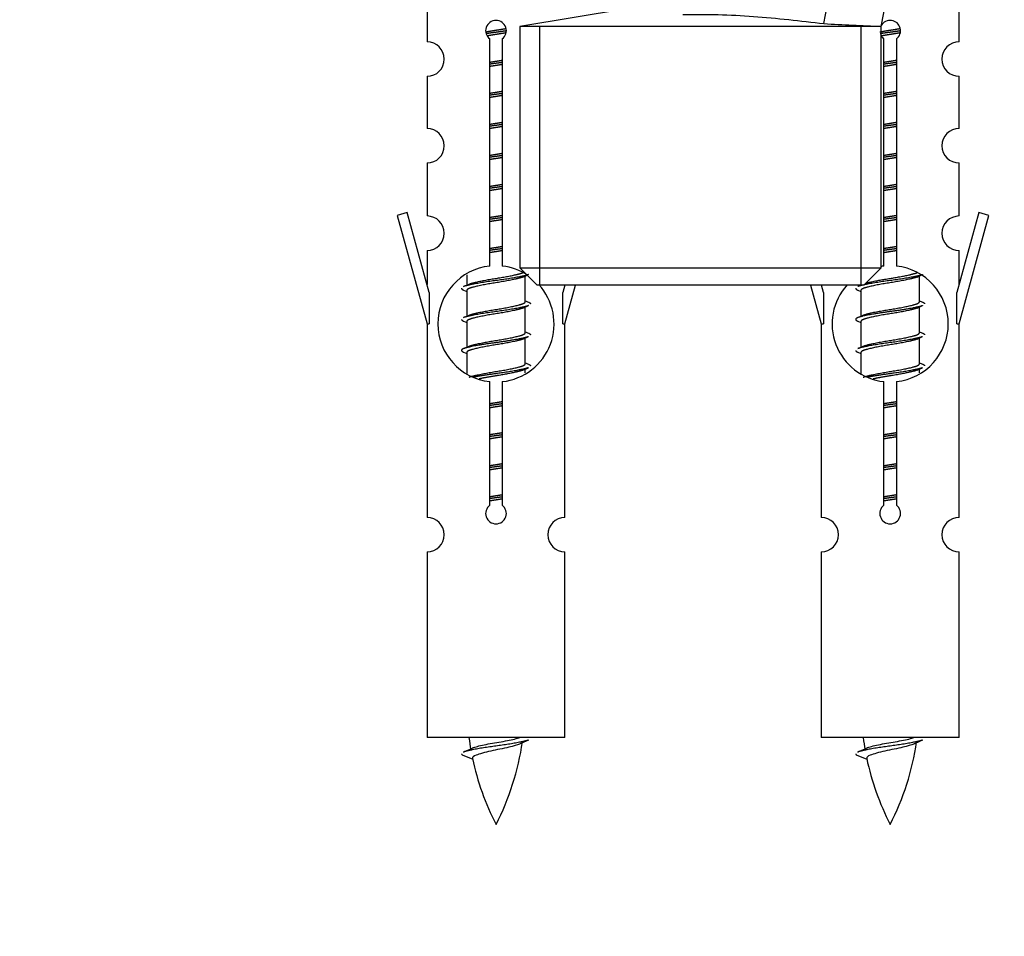
# Model space of a CAD drawing. Units: millimetres. Extents: x 0 to 1528, y 0 to 2521.
# Drawn here: x 539 to 596, y 2172 to 2225 of the extents above; entities that cross this region are included whole.
import ezdxf
from ezdxf import colors
from ezdxf.entities.mleader import LeaderData, LeaderLine
from ezdxf.math import Vec2, Vec3

# ---------------------------------------------------------------- set-up
doc = ezdxf.new("R2010")
doc.units = ezdxf.units.MM
doc.layers.add('DV2_Défaut', color=7, linetype='Continuous')
doc.layers.add('Défaut', color=7, linetype='Continuous')

# ---------------------------------------------------------------- blocks, each defined once
blk = doc.blocks.new('_DOT')
at = {"color": 0}
blk.add_line((0, 0), (-1, 0), dxfattribs=at)
at = {"color": 0, "const_width": 0.333}
blk.add_lwpolyline([(-0.1665, 0, 1), (0.1665, 0, 1)], format="xyb", close=True, dxfattribs=at)
blk = doc.blocks.new('SE1')
at = {"layer": 'DV2_Défaut', "color": 7, "linetype": 'Continuous'}
for p, q in [((585.792, 2224.577), (587.443, 2233.164)), ((589.115, 2224.414), (590.641, 2232.35)), ((562.775, 2225.802), (562.775, 2223.522)), ((593.638, 2223.522), (593.638, 2225.802)), ((574.338, 2225.441), (568.16, 2224.414)), ((589.115, 2224.414), (568.16, 2224.414)), ((568.16, 2224.414), (568.16, 2210.414)), ((569.322, 2209.414), (569.322, 2224.414)), ((587.953, 2209.414), (587.953, 2224.414)), ((589.115, 2210.414), (589.115, 2224.414)), ((566.409, 2210.514), (566.409, 2223.688)), ((567.14, 2223.688), (567.14, 2210.514)), ((589.272, 2210.514), (589.272, 2223.688)), ((590.003, 2223.688), (590.003, 2210.514)), ((562.775, 2221.523), (562.775, 2218.494)), ((593.638, 2218.494), (593.638, 2221.523)), ((562.775, 2216.495), (562.775, 2213.42)), ((593.638, 2213.42), (593.638, 2216.495)), ((561.624, 2213.621), (561.049, 2213.454)), ((562.902, 2208.99), (561.624, 2213.621)), ((594.789, 2213.621), (593.511, 2208.99)), ((595.364, 2213.454), (594.789, 2213.621)), ((561.049, 2213.454), (562.775, 2207.164)), ((593.638, 2207.164), (595.364, 2213.454)), ((562.775, 2211.421), (562.775, 2209.45)), ((593.638, 2209.45), (593.638, 2211.421)), ((568.16, 2210.414), (589.115, 2210.414)), ((568.16, 2210.414), (569.16, 2209.414)), ((588.115, 2209.414), (589.115, 2210.414)), ((565.075, 2210.014), (565.075, 2209.407)), ((568.333, 2209.877), (568.584, 2209.99)), ((568.475, 2208.451), (568.475, 2209.941)), ((591.196, 2209.877), (591.516, 2210.021)), ((591.338, 2208.451), (591.338, 2209.941)), ((564.897, 2209.121), (565.075, 2209.041)), ((565.075, 2209.098), (565.075, 2207.607)), ((588.115, 2209.414), (569.16, 2209.414)), ((570.765, 2209.414), (570.648, 2208.99)), ((570.775, 2207.164), (571.392, 2209.414)), ((585.02, 2209.414), (585.638, 2207.164)), ((585.765, 2208.99), (585.648, 2209.414)), ((587.76, 2209.121), (587.938, 2209.041)), ((587.938, 2209.414), (587.938, 2209.407)), ((587.938, 2209.098), (587.938, 2207.607)), ((562.902, 2208.99), (562.902, 2207.164)), ((570.648, 2207.164), (570.648, 2208.99)), ((585.765, 2208.99), (585.765, 2207.164)), ((593.511, 2207.164), (593.511, 2208.99)), ((568.333, 2208.077), (568.652, 2208.221)), ((568.475, 2206.651), (568.475, 2208.141)), ((591.196, 2208.077), (591.516, 2208.221)), ((591.338, 2206.651), (591.338, 2208.141)), ((564.897, 2207.321), (565.075, 2207.241)), ((565.075, 2207.298), (565.075, 2205.807)), ((587.76, 2207.321), (587.938, 2207.241)), ((587.938, 2207.298), (587.938, 2205.807)), ((562.775, 2207.164), (562.902, 2207.164)), ((562.775, 2207.164), (562.775, 2195.935)), ((570.648, 2207.164), (570.775, 2207.164)), ((570.775, 2195.935), (570.775, 2207.164)), ((585.638, 2207.164), (585.765, 2207.164)), ((585.638, 2207.164), (585.638, 2195.935)), ((593.511, 2207.164), (593.638, 2207.164)), ((593.638, 2195.935), (593.638, 2207.164)), ((568.333, 2206.277), (568.652, 2206.421)), ((568.475, 2204.851), (568.475, 2206.341)), ((591.196, 2206.277), (591.516, 2206.421)), ((591.338, 2204.851), (591.338, 2206.341)), ((564.897, 2205.521), (565.075, 2205.441)), ((565.075, 2205.498), (565.075, 2204.292)), ((587.76, 2205.521), (587.938, 2205.441)), ((587.938, 2205.498), (587.938, 2204.292)), ((568.333, 2204.477), (568.652, 2204.621)), ((568.475, 2204.314), (568.475, 2204.541)), ((591.196, 2204.477), (591.516, 2204.621)), ((591.338, 2204.314), (591.338, 2204.541)), ((566.409, 2196.64), (566.409, 2203.815)), ((567.14, 2203.815), (567.14, 2196.64)), ((589.272, 2196.64), (589.272, 2203.815)), ((590.003, 2203.815), (590.003, 2196.64)), ((562.775, 2193.936), (562.775, 2183.164)), ((570.775, 2183.164), (570.775, 2193.936)), ((585.638, 2193.936), (585.638, 2183.164)), ((593.638, 2183.164), (593.638, 2193.936)), ((570.775, 2183.164), (562.775, 2183.164)), ((593.638, 2183.164), (585.638, 2183.164)), ((564.805, 2182.174), (565.423, 2181.91)), ((587.669, 2182.174), (588.286, 2181.91))]:
    blk.add_line(p, q, dxfattribs=at)
for centre, radius, start, end in [((566.775, 2224.164), 0.6, 307.5089, 232.4911), ((616.043, 2809.272), 585.477, 267.038272, 267.363854), ((589.638, 2224.164), 0.6, 307.5089, 149.9419), ((589.638, 2224.164), 0.6, 210.647, 232.4911), ((562.775, 2222.522), 1, 270.0001, 90.0001), ((593.638, 2222.522), 1, 89.9999, 269.9999), ((562.775, 2217.494), 1, 270.0001, 90.0001), ((593.638, 2217.494), 1, 89.9999, 269.9999), ((562.775, 2212.42), 1, 270.0001, 90.0001), ((593.638, 2212.42), 1, 89.9999, 269.9999), ((566.775, 2207.164), 3.369, 96.2248, 263.7752), ((566.775, 2207.164), 3.369, 56.6475, 83.7752), ((589.638, 2207.164), 3.369, 96.2248, 99.5569), ((589.638, 2207.164), 3.369, 276.2248, 83.7752), ((547.185, 2249.177), 43.609, 293.9637, 294.4188), ((566.775, 2207.164), 3.369, 276.2248, 42.695), ((589.638, 2207.164), 3.369, 137.9127, 263.7752), ((586.257, 2248.125), 43.426, 245.8276, 246.0846), ((609.12, 2248.125), 43.426, 245.8276, 246.0846), ((547.185, 2247.377), 43.609, 293.9637, 294.4188), ((570.048, 2247.377), 43.609, 293.9637, 294.4188), ((586.257, 2246.325), 43.426, 245.8276, 246.0846), ((609.12, 2246.325), 43.426, 245.8276, 246.0846), ((547.185, 2245.577), 43.609, 293.9637, 294.4188), ((570.048, 2245.577), 43.609, 293.9637, 294.4188), ((586.257, 2244.525), 43.426, 245.8276, 246.0846), ((609.12, 2244.525), 43.426, 245.8276, 246.0846), ((566.775, 2196.164), 0.6, 127.5089, 52.4911), ((589.638, 2196.164), 0.6, 127.5089, 52.4911), ((562.775, 2194.935), 1, 270.0001, 90.0001), ((570.775, 2194.935), 1, 89.9999, 269.9999), ((585.638, 2194.935), 1, 270.0001, 90.0001), ((593.638, 2194.935), 1, 89.9999, 269.9999), ((580.53, 2185.171), 15.455, 187.4607, 190.1509), ((553.02, 2185.171), 15.455, 332.8736, 351.6385), ((580.527, 2156.124), 29.401, 113.8205, 114.941), ((603.393, 2185.171), 15.455, 187.4607, 190.1509), ((575.883, 2185.171), 15.455, 332.8736, 351.6385), ((603.39, 2156.124), 29.401, 113.8205, 114.941), ((548.95, 2218.276), 39.327, 293.9221, 294.8395), ((571.813, 2218.276), 39.327, 293.9221, 294.8395), ((580.53, 2185.171), 15.455, 192.0234, 207.1264), ((603.393, 2185.171), 15.455, 192.0234, 207.1264)]:
    blk.add_arc(centre, radius, start, end, dxfattribs=at)
for points, knots in [([(577.602, 2225.102), (578.287, 2225.121), (578.972, 2225.121), (580.34, 2225.085), (581.023, 2225.048), (583.07, 2224.898), (584.433, 2224.747), (585.792, 2224.577)], [0, 0, 0, 0, 0.25, 0.25, 0.5, 0.5, 1, 1, 1, 1]), ([(568.144, 2182.791), (568.005, 2182.731), (567.785, 2182.673), (567.199, 2182.529), (566.818, 2182.459), (566.123, 2182.306), (565.813, 2182.218), (565.473, 2182.084), (565.4, 2182.019), (565.414, 2181.953)], [0, 0, 0, 0, 0.232551, 0.232551, 0.508358, 0.508358, 0.784166, 0.784166, 1, 1, 1, 1]), ([(565.439, 2182.572), (565.452, 2182.578), (565.466, 2182.584), (565.639, 2182.645), (565.898, 2182.709), (566.515, 2182.833), (566.869, 2182.885), (567.522, 2183.005), (567.819, 2183.07), (568.074, 2183.139), (568.117, 2183.152), (568.155, 2183.164)], [0, 0, 0, 0, 0.029349, 0.029349, 0.330025, 0.330025, 0.6307, 0.6307, 0.931376, 0.931376, 1, 1, 1, 1]), ([(591.007, 2182.791), (590.868, 2182.731), (590.648, 2182.673), (590.062, 2182.529), (589.681, 2182.459), (588.986, 2182.306), (588.677, 2182.218), (588.337, 2182.084), (588.264, 2182.019), (588.277, 2181.953)], [0, 0, 0, 0, 0.232551, 0.232551, 0.508358, 0.508358, 0.784166, 0.784166, 1, 1, 1, 1]), ([(588.302, 2182.572), (588.315, 2182.578), (588.329, 2182.584), (588.502, 2182.645), (588.761, 2182.709), (589.378, 2182.833), (589.732, 2182.885), (590.385, 2183.005), (590.682, 2183.07), (590.937, 2183.139), (590.98, 2183.152), (591.018, 2183.164)], [0, 0, 0, 0, 0.029349, 0.029349, 0.330025, 0.330025, 0.6307, 0.6307, 0.931376, 0.931376, 1, 1, 1, 1])]:
    blk.add_open_spline(points, degree=3, knots=knots, dxfattribs=at)
for points, weights, knots in [([(566.183, 2224.101), (566.469, 2224.154), (566.775, 2224.201), (567.074, 2224.246), (567.355, 2224.298)], [0.939613556073, 0.954040621114, 1, 0.954945646648, 0.940193974749], [0, 0, 0, 0.504972, 0.504972, 1, 1, 1]), ([(567.38, 2224.16), (567.085, 2224.114), (566.775, 2224.074), (566.479, 2224.036), (566.196, 2223.993)], [0.943994856981, 0.960135845087, 1, 0.961928908056, 0.945494873924], [0, 0, 0, 0.511504, 0.511504, 1, 1, 1]), ([(567.359, 2224.046), (567.076, 2223.994), (566.775, 2223.948), (566.509, 2223.907), (566.255, 2223.861)], [0.939984768291, 0.954623807608, 1, 0.959750653178, 0.943685143671], [0, 0, 0, 0.529938, 0.529938, 1, 1, 1]), ([(589.046, 2224.101), (589.332, 2224.154), (589.638, 2224.201), (589.937, 2224.246), (590.218, 2224.298)], [0.939613556073, 0.954040621114, 1, 0.954945646648, 0.940193974749], [0, 0, 0, 0.5049719, 0.5049719, 1, 1, 1]), ([(590.243, 2224.16), (589.948, 2224.114), (589.638, 2224.074), (589.342, 2224.036), (589.06, 2223.993)], [0.943994856981, 0.960135845087, 1, 0.961928908056, 0.945494873924], [0, 0, 0, 0.511504, 0.511504, 1, 1, 1]), ([(590.222, 2224.046), (589.939, 2223.994), (589.638, 2223.948), (589.372, 2223.907), (589.118, 2223.861)], [0.939984768291, 0.954623807608, 1, 0.959750653178, 0.943685143671], [0, 0, 0, 0.529938, 0.529938, 1, 1, 1]), ([(566.402, 2222.34), (566.586, 2222.372), (566.775, 2222.401), (566.963, 2222.429), (567.147, 2222.461)], [0.954711593229, 0.971138154054, 1, 0.971138154054, 0.954711593229], [0, 0, 0, 0.5, 0.5, 1, 1, 1]), ([(567.147, 2222.325), (566.963, 2222.298), (566.775, 2222.274), (566.587, 2222.25), (566.402, 2222.223)], [0.959880202632, 0.975436531063, 1, 0.975436531063, 0.959880202632], [0, 0, 0, 0.5, 0.5, 1, 1, 1]), ([(567.147, 2222.208), (566.963, 2222.176), (566.775, 2222.148), (566.586, 2222.119), (566.402, 2222.087)], [0.954711593229, 0.971138154054, 1, 0.971138154054, 0.954711593229], [0, 0, 0, 0.5, 0.5, 1, 1, 1]), ([(589.265, 2222.34), (589.449, 2222.372), (589.638, 2222.401), (589.826, 2222.429), (590.01, 2222.461)], [0.954711593229, 0.971138154054, 1, 0.971138154054, 0.954711593229], [0, 0, 0, 0.5, 0.5, 1, 1, 1]), ([(590.01, 2222.325), (589.826, 2222.298), (589.638, 2222.274), (589.45, 2222.25), (589.265, 2222.223)], [0.959880202632, 0.975436531063, 1, 0.975436531063, 0.959880202632], [0, 0, 0, 0.5, 0.5, 1, 1, 1]), ([(590.01, 2222.208), (589.826, 2222.176), (589.638, 2222.148), (589.449, 2222.119), (589.265, 2222.087)], [0.954711593229, 0.971138154054, 1, 0.971138154054, 0.954711593229], [0, 0, 0, 0.5, 0.5, 1, 1, 1]), ([(566.402, 2220.54), (566.586, 2220.572), (566.775, 2220.601), (566.963, 2220.629), (567.147, 2220.661)], [0.954711593229, 0.971138154054, 1, 0.971138154054, 0.954711593229], [0, 0, 0, 0.5, 0.5, 1, 1, 1]), ([(567.147, 2220.525), (566.963, 2220.498), (566.775, 2220.474), (566.587, 2220.45), (566.402, 2220.423)], [0.959880202632, 0.975436531063, 1, 0.975436531063, 0.959880202632], [0, 0, 0, 0.5, 0.5, 1, 1, 1]), ([(589.265, 2220.54), (589.449, 2220.572), (589.638, 2220.601), (589.826, 2220.629), (590.01, 2220.661)], [0.954711593228, 0.971138154054, 1, 0.971138154054, 0.954711593229], [0, 0, 0, 0.5, 0.5, 1, 1, 1]), ([(590.01, 2220.525), (589.826, 2220.498), (589.638, 2220.474), (589.45, 2220.45), (589.265, 2220.423)], [0.959880202632, 0.975436531063, 1, 0.975436531063, 0.959880202632], [0, 0, 0, 0.5, 0.5, 1, 1, 1]), ([(567.147, 2220.408), (566.963, 2220.376), (566.775, 2220.348), (566.586, 2220.319), (566.402, 2220.287)], [0.954711593229, 0.971138154054, 1, 0.971138154054, 0.954711593229], [0, 0, 0, 0.5, 0.5, 1, 1, 1]), ([(590.01, 2220.408), (589.826, 2220.376), (589.638, 2220.348), (589.449, 2220.319), (589.265, 2220.287)], [0.954711593229, 0.971138154054, 1, 0.971138154054, 0.954711593229], [0, 0, 0, 0.5, 0.5, 1, 1, 1]), ([(566.402, 2218.74), (566.586, 2218.772), (566.775, 2218.801), (566.963, 2218.829), (567.147, 2218.861)], [0.954711593229, 0.971138154054, 1, 0.971138154054, 0.954711593229], [0, 0, 0, 0.5, 0.5, 1, 1, 1]), ([(567.147, 2218.725), (566.963, 2218.698), (566.775, 2218.674), (566.587, 2218.65), (566.402, 2218.623)], [0.959880202632, 0.975436531063, 1, 0.975436531063, 0.959880202632], [0, 0, 0, 0.5, 0.5, 1, 1, 1]), ([(589.265, 2218.74), (589.449, 2218.772), (589.638, 2218.801), (589.826, 2218.829), (590.01, 2218.861)], [0.954711593229, 0.971138154054, 1, 0.971138154054, 0.954711593229], [0, 0, 0, 0.5, 0.5, 1, 1, 1]), ([(590.01, 2218.725), (589.826, 2218.698), (589.638, 2218.674), (589.45, 2218.65), (589.265, 2218.623)], [0.959880202632, 0.975436531063, 1, 0.975436531063, 0.959880202632], [0, 0, 0, 0.5, 0.5, 1, 1, 1]), ([(567.147, 2218.608), (566.963, 2218.576), (566.775, 2218.548), (566.586, 2218.519), (566.402, 2218.487)], [0.954711593229, 0.971138154054, 1, 0.971138154054, 0.954711593229], [0, 0, 0, 0.5, 0.5, 1, 1, 1]), ([(590.01, 2218.608), (589.826, 2218.576), (589.638, 2218.548), (589.449, 2218.519), (589.265, 2218.487)], [0.954711593229, 0.971138154054, 1, 0.971138154054, 0.954711593229], [0, 0, 0, 0.5, 0.5, 1, 1, 1]), ([(566.402, 2216.94), (566.586, 2216.972), (566.775, 2217.001), (566.963, 2217.029), (567.147, 2217.061)], [0.954711593229, 0.971138154054, 1, 0.971138154054, 0.954711593229], [0, 0, 0, 0.5, 0.5, 1, 1, 1]), ([(589.265, 2216.94), (589.449, 2216.972), (589.638, 2217.001), (589.826, 2217.029), (590.01, 2217.061)], [0.954711593229, 0.971138154054, 1, 0.971138154054, 0.954711593229], [0, 0, 0, 0.5, 0.5, 1, 1, 1]), ([(567.147, 2216.925), (566.963, 2216.898), (566.775, 2216.874), (566.587, 2216.85), (566.402, 2216.823)], [0.959880202632, 0.975436531063, 1, 0.975436531063, 0.959880202632], [0, 0, 0, 0.5, 0.5, 1, 1, 1]), ([(567.147, 2216.808), (566.963, 2216.776), (566.775, 2216.748), (566.586, 2216.719), (566.402, 2216.687)], [0.954711593229, 0.971138154054, 1, 0.971138154054, 0.954711593229], [0, 0, 0, 0.5, 0.5, 1, 1, 1]), ([(590.01, 2216.925), (589.826, 2216.898), (589.638, 2216.874), (589.45, 2216.85), (589.265, 2216.823)], [0.959880202632, 0.975436531063, 1, 0.975436531063, 0.959880202632], [0, 0, 0, 0.5, 0.5, 1, 1, 1]), ([(590.01, 2216.808), (589.826, 2216.776), (589.638, 2216.748), (589.449, 2216.719), (589.265, 2216.687)], [0.954711593229, 0.971138154054, 1, 0.971138154054, 0.954711593229], [0, 0, 0, 0.5, 0.5, 1, 1, 1]), ([(566.402, 2215.14), (566.586, 2215.172), (566.775, 2215.201), (566.963, 2215.229), (567.147, 2215.261)], [0.954711593229, 0.971138154054, 1, 0.971138154054, 0.954711593229], [0, 0, 0, 0.5, 0.5, 1, 1, 1]), ([(567.147, 2215.125), (566.963, 2215.098), (566.775, 2215.074), (566.587, 2215.05), (566.402, 2215.023)], [0.959880202632, 0.975436531063, 1, 0.975436531063, 0.959880202632], [0, 0, 0, 0.5, 0.5, 1, 1, 1]), ([(567.147, 2215.008), (566.963, 2214.976), (566.775, 2214.948), (566.586, 2214.919), (566.402, 2214.887)], [0.954711593229, 0.971138154054, 1, 0.971138154054, 0.954711593229], [0, 0, 0, 0.5, 0.5, 1, 1, 1]), ([(589.265, 2215.14), (589.449, 2215.172), (589.638, 2215.201), (589.826, 2215.229), (590.01, 2215.261)], [0.954711593229, 0.971138154054, 1, 0.971138154054, 0.954711593229], [0, 0, 0, 0.5, 0.5, 1, 1, 1]), ([(590.01, 2215.125), (589.826, 2215.098), (589.638, 2215.074), (589.45, 2215.05), (589.265, 2215.023)], [0.959880202632, 0.975436531063, 1, 0.975436531063, 0.959880202632], [0, 0, 0, 0.5, 0.5, 1, 1, 1]), ([(590.01, 2215.008), (589.826, 2214.976), (589.638, 2214.948), (589.449, 2214.919), (589.265, 2214.887)], [0.954711593229, 0.971138154054, 1, 0.971138154054, 0.954711593229], [0, 0, 0, 0.5, 0.5, 1, 1, 1]), ([(566.402, 2213.34), (566.586, 2213.372), (566.775, 2213.401), (566.963, 2213.429), (567.147, 2213.461)], [0.954711593229, 0.971138154054, 1, 0.971138154054, 0.954711593229], [0, 0, 0, 0.5, 0.5, 1, 1, 1]), ([(567.147, 2213.325), (566.963, 2213.298), (566.775, 2213.274), (566.587, 2213.25), (566.402, 2213.223)], [0.959880202632, 0.975436531063, 1, 0.975436531063, 0.959880202632], [0, 0, 0, 0.5, 0.5, 1, 1, 1]), ([(567.147, 2213.208), (566.963, 2213.176), (566.775, 2213.148), (566.586, 2213.119), (566.402, 2213.087)], [0.954711593229, 0.971138154054, 1, 0.971138154054, 0.954711593229], [0, 0, 0, 0.5, 0.5, 1, 1, 1]), ([(589.265, 2213.34), (589.449, 2213.372), (589.638, 2213.401), (589.826, 2213.429), (590.01, 2213.461)], [0.954711593229, 0.971138154054, 1, 0.971138154054, 0.954711593229], [0, 0, 0, 0.5, 0.5, 1, 1, 1]), ([(590.01, 2213.325), (589.826, 2213.298), (589.638, 2213.274), (589.45, 2213.25), (589.265, 2213.223)], [0.959880202632, 0.975436531063, 1, 0.975436531063, 0.959880202632], [0, 0, 0, 0.5, 0.5, 1, 1, 1]), ([(590.01, 2213.208), (589.826, 2213.176), (589.638, 2213.148), (589.449, 2213.119), (589.265, 2213.087)], [0.954711593229, 0.971138154054, 1, 0.971138154054, 0.954711593229], [0, 0, 0, 0.5, 0.5, 1, 1, 1]), ([(566.402, 2211.54), (566.586, 2211.572), (566.775, 2211.601), (566.963, 2211.629), (567.147, 2211.661)], [0.954711593229, 0.971138154054, 1, 0.971138154054, 0.954711593229], [0, 0, 0, 0.5, 0.5, 1, 1, 1]), ([(567.147, 2211.525), (566.963, 2211.498), (566.775, 2211.474), (566.587, 2211.45), (566.402, 2211.423)], [0.959880202632, 0.975436531063, 1, 0.975436531063, 0.959880202632], [0, 0, 0, 0.5, 0.5, 1, 1, 1]), ([(567.147, 2211.408), (566.963, 2211.376), (566.775, 2211.348), (566.586, 2211.319), (566.402, 2211.287)], [0.954711593229, 0.971138154054, 1, 0.971138154054, 0.954711593229], [0, 0, 0, 0.5, 0.5, 1, 1, 1]), ([(589.265, 2211.54), (589.449, 2211.572), (589.638, 2211.601), (589.826, 2211.629), (590.01, 2211.661)], [0.954711593229, 0.971138154054, 1, 0.971138154054, 0.954711593229], [0, 0, 0, 0.5, 0.5, 1, 1, 1]), ([(590.01, 2211.525), (589.826, 2211.498), (589.638, 2211.474), (589.45, 2211.45), (589.265, 2211.423)], [0.959880202632, 0.975436531063, 1, 0.975436531063, 0.959880202632], [0, 0, 0, 0.5, 0.5, 1, 1, 1]), ([(590.01, 2211.408), (589.826, 2211.376), (589.638, 2211.348), (589.449, 2211.319), (589.265, 2211.287)], [0.954711593229, 0.971138154054, 1, 0.971138154054, 0.954711593229], [0, 0, 0, 0.5, 0.5, 1, 1, 1]), ([(565.211, 2209.468), (565.251, 2209.485), (565.302, 2209.501), (565.793, 2209.651), (566.775, 2209.801), (567.756, 2209.951), (568.247, 2210.101), (568.301, 2210.117), (568.343, 2210.135)], [0.972032873102, 0.984138584193, 1, 0.866025403784, 1, 0.866025403784, 1, 0.983253175473, 0.970693057078], [0, 0, 0, 0.052773, 0.052773, 0.498527, 0.498527, 0.944281, 0.944281, 1, 1, 1]), ([(588.183, 2209.506), (588.679, 2209.654), (589.638, 2209.801), (590.619, 2209.951), (591.11, 2210.101), (591.164, 2210.117), (591.206, 2210.135)], [0.994759488747, 0.868699014249, 1, 0.866025403784, 1, 0.983253175473, 0.970693057078], [0, 0, 0, 0.465569, 0.465569, 0.940619, 0.940619, 1, 1, 1]), ([(568.651, 2210.02), (568.592, 2209.996), (568.507, 2209.974), (567.929, 2209.824), (566.775, 2209.674), (565.62, 2209.524), (565.043, 2209.374), (564.958, 2209.352), (564.899, 2209.328)], [0.962852408417, 0.97772155243, 1, 0.866025403784, 1, 0.866025403784, 1, 0.977713110418, 0.962841140698], [0, 0, 0, 0.071288, 0.071288, 0.499986, 0.499986, 0.928685, 0.928685, 1, 1, 1]), ([(568.336, 2209.879), (568.296, 2209.863), (568.247, 2209.848), (567.756, 2209.698), (566.775, 2209.548), (565.793, 2209.398), (565.302, 2209.248), (565.075, 2209.178), (565.075, 2209.098)], [0.972776584214, 0.984623505403, 1, 0.866025403784, 1, 0.866025403784, 1, 0.933012701892, 0.933012701892], [0, 0, 0, 0.043894, 0.043894, 0.426336, 0.426336, 0.808779, 0.808779, 1, 1, 1]), ([(591.514, 2210.02), (591.455, 2209.996), (591.37, 2209.974), (590.792, 2209.824), (589.638, 2209.674), (588.483, 2209.524), (587.906, 2209.374), (587.821, 2209.352), (587.762, 2209.328)], [0.962852408417, 0.97772155243, 1, 0.866025403784, 1, 0.866025403784, 1, 0.977713110418, 0.962841140698], [0, 0, 0, 0.071288, 0.071288, 0.499986, 0.499986, 0.928685, 0.928685, 1, 1, 1]), ([(591.199, 2209.879), (591.16, 2209.863), (591.11, 2209.848), (590.619, 2209.698), (589.638, 2209.548), (588.656, 2209.398), (588.165, 2209.248), (587.938, 2209.178), (587.938, 2209.098)], [0.972776584214, 0.984623505403, 1, 0.866025403784, 1, 0.866025403784, 1, 0.933012701892, 0.933012701892], [0, 0, 0, 0.043894, 0.043894, 0.426336, 0.426336, 0.808779, 0.808779, 1, 1, 1]), ([(565.211, 2207.668), (565.251, 2207.685), (565.302, 2207.701), (565.793, 2207.851), (566.775, 2208.001), (567.756, 2208.151), (568.247, 2208.301), (568.475, 2208.37), (568.475, 2208.451)], [0.972032873102, 0.984138584193, 1, 0.866025403784, 1, 0.866025403784, 1, 0.933012701892, 0.933012701892], [0, 0, 0, 0.045215, 0.045215, 0.427129, 0.427129, 0.809043, 0.809043, 1, 1, 1]), ([(588.074, 2207.668), (588.114, 2207.685), (588.165, 2207.701), (588.656, 2207.851), (589.638, 2208.001), (590.619, 2208.151), (591.11, 2208.301), (591.338, 2208.37), (591.338, 2208.451)], [0.972032873102, 0.984138584193, 1, 0.866025403784, 1, 0.866025403784, 1, 0.933012701892, 0.933012701892], [0, 0, 0, 0.045215, 0.045215, 0.427129, 0.427129, 0.809043, 0.809043, 1, 1, 1]), ([(568.651, 2208.22), (568.592, 2208.196), (568.507, 2208.174), (567.929, 2208.024), (566.775, 2207.874), (565.62, 2207.724), (565.043, 2207.574), (564.958, 2207.552), (564.899, 2207.528)], [0.962852408417, 0.97772155243, 1, 0.866025403784, 1, 0.866025403784, 1, 0.977713110418, 0.962841140698], [0, 0, 0, 0.071288, 0.071288, 0.499986, 0.499986, 0.928685, 0.928685, 1, 1, 1]), ([(568.336, 2208.079), (568.296, 2208.063), (568.247, 2208.048), (567.756, 2207.898), (566.775, 2207.748), (565.793, 2207.598), (565.302, 2207.448), (565.075, 2207.378), (565.075, 2207.298)], [0.972776584214, 0.984623505403, 1, 0.866025403784, 1, 0.866025403784, 1, 0.933012701892, 0.933012701892], [0, 0, 0, 0.043894, 0.043894, 0.426336, 0.426336, 0.808779, 0.808779, 1, 1, 1]), ([(591.514, 2208.22), (591.455, 2208.196), (591.37, 2208.174), (590.792, 2208.024), (589.638, 2207.874), (588.483, 2207.724), (587.906, 2207.574), (587.436, 2207.452), (587.762, 2207.32)], [0.962852408417, 0.97772155243, 1, 0.866025403784, 1, 0.866025403784, 1, 0.888253018409, 0.962920301125], [0, 0, 0, 0.0554225, 0.0554225, 0.3887137, 0.3887137, 0.7220049, 0.7220049, 1, 1, 1]), ([(591.199, 2208.079), (591.16, 2208.063), (591.11, 2208.048), (590.619, 2207.898), (589.638, 2207.748), (588.656, 2207.598), (588.165, 2207.448), (587.938, 2207.378), (587.938, 2207.298)], [0.972776584214, 0.984623505403, 1, 0.866025403784, 1, 0.866025403784, 1, 0.933012701892, 0.933012701892], [0, 0, 0, 0.043894, 0.043894, 0.426336, 0.426336, 0.808779, 0.808779, 1, 1, 1]), ([(568.651, 2206.42), (568.592, 2206.396), (568.507, 2206.374), (567.929, 2206.224), (566.775, 2206.074), (565.62, 2205.924), (565.043, 2205.774), (564.573, 2205.652), (564.899, 2205.52)], [0.962852408417, 0.97772155243, 1, 0.866025403784, 1, 0.866025403784, 1, 0.888253018409, 0.962920301125], [0, 0, 0, 0.055423, 0.055423, 0.388714, 0.388714, 0.722005, 0.722005, 1, 1, 1]), ([(568.336, 2206.279), (568.296, 2206.263), (568.247, 2206.248), (567.756, 2206.098), (566.775, 2205.948), (565.793, 2205.798), (565.302, 2205.648), (565.075, 2205.578), (565.075, 2205.498)], [0.972776584214, 0.984623505403, 1, 0.866025403784, 1, 0.866025403784, 1, 0.933012701892, 0.933012701892], [0, 0, 0, 0.043894, 0.043894, 0.426336, 0.426336, 0.808779, 0.808779, 1, 1, 1]), ([(565.211, 2205.868), (565.251, 2205.885), (565.302, 2205.901), (565.793, 2206.051), (566.775, 2206.201), (567.756, 2206.351), (568.247, 2206.501), (568.475, 2206.57), (568.475, 2206.651)], [0.972032873102, 0.984138584193, 1, 0.866025403784, 1, 0.866025403784, 1, 0.933012701892, 0.933012701892], [0, 0, 0, 0.0452153, 0.0452153, 0.4271292, 0.4271292, 0.8090431, 0.8090431, 1, 1, 1]), ([(591.514, 2206.42), (591.455, 2206.396), (591.37, 2206.374), (590.792, 2206.224), (589.638, 2206.074), (588.483, 2205.924), (587.906, 2205.774), (587.821, 2205.752), (587.762, 2205.728)], [0.962852408417, 0.97772155243, 1, 0.866025403784, 1, 0.866025403784, 1, 0.977713110418, 0.962841140698], [0, 0, 0, 0.071288, 0.071288, 0.499986, 0.499986, 0.928685, 0.928685, 1, 1, 1]), ([(591.199, 2206.279), (591.16, 2206.263), (591.11, 2206.248), (590.619, 2206.098), (589.638, 2205.948), (588.656, 2205.798), (588.165, 2205.648), (587.938, 2205.578), (587.938, 2205.498)], [0.972776584214, 0.984623505403, 1, 0.866025403784, 1, 0.866025403784, 1, 0.933012701892, 0.933012701892], [0, 0, 0, 0.043894, 0.043894, 0.426336, 0.426336, 0.808779, 0.808779, 1, 1, 1]), ([(588.074, 2205.868), (588.114, 2205.885), (588.165, 2205.901), (588.656, 2206.051), (589.638, 2206.201), (590.619, 2206.351), (591.11, 2206.501), (591.338, 2206.57), (591.338, 2206.651)], [0.972032873102, 0.984138584193, 1, 0.866025403784, 1, 0.866025403784, 1, 0.933012701892, 0.933012701892], [0, 0, 0, 0.045215, 0.045215, 0.427129, 0.427129, 0.809043, 0.809043, 1, 1, 1]), ([(565.211, 2204.068), (565.251, 2204.085), (565.302, 2204.101), (565.793, 2204.251), (566.775, 2204.401), (567.756, 2204.551), (568.247, 2204.701), (568.475, 2204.77), (568.475, 2204.851)], [0.972032873102, 0.984138584193, 1, 0.866025403784, 1, 0.866025403784, 1, 0.933012701892, 0.933012701892], [0, 0, 0, 0.045215, 0.045215, 0.427129, 0.427129, 0.809043, 0.809043, 1, 1, 1]), ([(568.651, 2204.62), (568.592, 2204.596), (568.507, 2204.574), (567.929, 2204.424), (566.775, 2204.274), (566.013, 2204.175), (565.444, 2204.063)], [0.962852408417, 0.97772155243, 1, 0.866025403784, 1, 0.907383470239, 0.942818404372], [0, 0, 0, 0.089519, 0.089519, 0.627851, 0.627851, 1, 1, 1]), ([(568.336, 2204.479), (568.296, 2204.463), (568.247, 2204.448), (567.756, 2204.298), (566.775, 2204.148), (566.235, 2204.065), (565.794, 2203.97)], [0.972776584214, 0.984623505403, 1, 0.866025403784, 1, 0.921611656357, 0.934953127062], [0, 0, 0, 0.067518, 0.067518, 0.655798, 0.655798, 1, 1, 1]), ([(588.074, 2204.068), (588.114, 2204.085), (588.165, 2204.101), (588.656, 2204.251), (589.638, 2204.401), (590.619, 2204.551), (591.11, 2204.701), (591.338, 2204.77), (591.338, 2204.851)], [0.972032873102, 0.984138584193, 1, 0.866025403784, 1, 0.866025403784, 1, 0.933012701892, 0.933012701892], [0, 0, 0, 0.045215, 0.045215, 0.427129, 0.427129, 0.809043, 0.809043, 1, 1, 1]), ([(591.514, 2204.62), (591.455, 2204.596), (591.37, 2204.574), (590.792, 2204.424), (589.638, 2204.274), (588.876, 2204.175), (588.307, 2204.063)], [0.962852408417, 0.97772155243, 1, 0.866025403784, 1, 0.907383470239, 0.942818404372], [0, 0, 0, 0.089519, 0.089519, 0.627851, 0.627851, 1, 1, 1]), ([(591.199, 2204.479), (591.16, 2204.463), (591.11, 2204.448), (590.619, 2204.298), (589.638, 2204.148), (589.098, 2204.065), (588.657, 2203.97)], [0.972776584214, 0.984623505403, 1, 0.866025403784, 1, 0.921611656357, 0.934953127062], [0, 0, 0, 0.067518, 0.067518, 0.655798, 0.655798, 1, 1, 1]), ([(566.402, 2202.54), (566.586, 2202.572), (566.775, 2202.601), (566.963, 2202.629), (567.147, 2202.661)], [0.954711593229, 0.971138154054, 1, 0.971138154054, 0.954711593229], [0, 0, 0, 0.5, 0.5, 1, 1, 1]), ([(567.147, 2202.525), (566.963, 2202.498), (566.775, 2202.474), (566.587, 2202.45), (566.402, 2202.423)], [0.959880202632, 0.975436531063, 1, 0.975436531063, 0.959880202632], [0, 0, 0, 0.5, 0.5, 1, 1, 1]), ([(567.147, 2202.408), (566.963, 2202.376), (566.775, 2202.348), (566.586, 2202.319), (566.402, 2202.287)], [0.954711593229, 0.971138154054, 1, 0.971138154054, 0.954711593229], [0, 0, 0, 0.5, 0.5, 1, 1, 1]), ([(589.265, 2202.54), (589.449, 2202.572), (589.638, 2202.601), (589.826, 2202.629), (590.01, 2202.661)], [0.954711593228, 0.971138154054, 1, 0.971138154054, 0.954711593229], [0, 0, 0, 0.5, 0.5, 1, 1, 1]), ([(590.01, 2202.525), (589.826, 2202.498), (589.638, 2202.474), (589.45, 2202.45), (589.265, 2202.423)], [0.959880202632, 0.975436531063, 1, 0.975436531063, 0.959880202632], [0, 0, 0, 0.5, 0.5, 1, 1, 1]), ([(590.01, 2202.408), (589.826, 2202.376), (589.638, 2202.348), (589.449, 2202.319), (589.265, 2202.287)], [0.954711593229, 0.971138154054, 1, 0.971138154054, 0.954711593229], [0, 0, 0, 0.5, 0.5, 1, 1, 1]), ([(566.402, 2200.74), (566.586, 2200.772), (566.775, 2200.801), (566.963, 2200.829), (567.147, 2200.861)], [0.954711593229, 0.971138154054, 1, 0.971138154054, 0.954711593229], [0, 0, 0, 0.5, 0.5, 1, 1, 1]), ([(567.147, 2200.725), (566.963, 2200.698), (566.775, 2200.674), (566.587, 2200.65), (566.402, 2200.623)], [0.959880202632, 0.975436531063, 1, 0.975436531063, 0.959880202632], [0, 0, 0, 0.5, 0.5, 1, 1, 1]), ([(567.147, 2200.608), (566.963, 2200.576), (566.775, 2200.548), (566.586, 2200.519), (566.402, 2200.487)], [0.954711593229, 0.971138154054, 1, 0.971138154054, 0.954711593229], [0, 0, 0, 0.5, 0.5, 1, 1, 1]), ([(589.265, 2200.74), (589.449, 2200.772), (589.638, 2200.801), (589.826, 2200.829), (590.01, 2200.861)], [0.954711593229, 0.971138154054, 1, 0.971138154054, 0.954711593229], [0, 0, 0, 0.5, 0.5, 1, 1, 1]), ([(590.01, 2200.725), (589.826, 2200.698), (589.638, 2200.674), (589.45, 2200.65), (589.265, 2200.623)], [0.959880202632, 0.975436531063, 1, 0.975436531063, 0.959880202632], [0, 0, 0, 0.5, 0.5, 1, 1, 1]), ([(590.01, 2200.608), (589.826, 2200.576), (589.638, 2200.548), (589.449, 2200.519), (589.265, 2200.487)], [0.954711593229, 0.971138154054, 1, 0.971138154054, 0.954711593228], [0, 0, 0, 0.5, 0.5, 1, 1, 1]), ([(566.402, 2198.94), (566.586, 2198.972), (566.775, 2199.001), (566.963, 2199.029), (567.147, 2199.061)], [0.954711593228, 0.971138154054, 1, 0.971138154054, 0.954711593229], [0, 0, 0, 0.5, 0.5, 1, 1, 1]), ([(567.147, 2198.925), (566.963, 2198.898), (566.775, 2198.874), (566.587, 2198.85), (566.402, 2198.823)], [0.959880202632, 0.975436531063, 1, 0.975436531063, 0.959880202632], [0, 0, 0, 0.5, 0.5, 1, 1, 1]), ([(567.147, 2198.808), (566.963, 2198.776), (566.775, 2198.748), (566.586, 2198.719), (566.402, 2198.687)], [0.954711593229, 0.971138154054, 1, 0.971138154054, 0.954711593229], [0, 0, 0, 0.5, 0.5, 1, 1, 1]), ([(589.265, 2198.94), (589.449, 2198.972), (589.638, 2199.001), (589.826, 2199.029), (590.01, 2199.061)], [0.954711593229, 0.971138154054, 1, 0.971138154054, 0.954711593229], [0, 0, 0, 0.5, 0.5, 1, 1, 1]), ([(590.01, 2198.925), (589.826, 2198.898), (589.638, 2198.874), (589.45, 2198.85), (589.265, 2198.823)], [0.959880202632, 0.975436531063, 1, 0.975436531063, 0.959880202632], [0, 0, 0, 0.5, 0.5, 1, 1, 1]), ([(590.01, 2198.808), (589.826, 2198.776), (589.638, 2198.748), (589.449, 2198.719), (589.265, 2198.687)], [0.954711593229, 0.971138154054, 1, 0.971138154054, 0.954711593229], [0, 0, 0, 0.5, 0.5, 1, 1, 1]), ([(566.402, 2197.14), (566.586, 2197.172), (566.775, 2197.201), (566.963, 2197.229), (567.147, 2197.261)], [0.954711593229, 0.971138154054, 1, 0.971138154054, 0.954711593229], [0, 0, 0, 0.5, 0.5, 1, 1, 1]), ([(567.147, 2197.125), (566.963, 2197.098), (566.775, 2197.074), (566.587, 2197.05), (566.402, 2197.023)], [0.959880202632, 0.975436531063, 1, 0.975436531063, 0.959880202632], [0, 0, 0, 0.5, 0.5, 1, 1, 1]), ([(567.147, 2197.008), (566.963, 2196.976), (566.775, 2196.948), (566.586, 2196.919), (566.402, 2196.887)], [0.954711593229, 0.971138154054, 1, 0.971138154054, 0.954711593228], [0, 0, 0, 0.5, 0.5, 1, 1, 1]), ([(589.265, 2197.14), (589.449, 2197.172), (589.638, 2197.201), (589.826, 2197.229), (590.01, 2197.261)], [0.954711593228, 0.971138154054, 1, 0.971138154054, 0.954711593229], [0, 0, 0, 0.5, 0.5, 1, 1, 1]), ([(590.01, 2197.125), (589.826, 2197.098), (589.638, 2197.074), (589.45, 2197.05), (589.265, 2197.023)], [0.959880202632, 0.975436531063, 1, 0.975436531063, 0.959880202632], [0, 0, 0, 0.5, 0.5, 1, 1, 1]), ([(590.01, 2197.008), (589.826, 2196.976), (589.638, 2196.948), (589.449, 2196.919), (589.265, 2196.887)], [0.954711593229, 0.971138154054, 1, 0.971138154054, 0.954711593229], [0, 0, 0, 0.5, 0.5, 1, 1, 1]), ([(568.651, 2183.02), (568.592, 2182.996), (568.507, 2182.974), (567.929, 2182.824), (566.775, 2182.674), (565.62, 2182.524), (565.043, 2182.374), (564.958, 2182.352), (564.899, 2182.328)], [0.962852408417, 0.97772155243, 1, 0.866025403784, 1, 0.866025403784, 1, 0.977712975161, 0.962840960185], [0, 0, 0, 0.071288, 0.071288, 0.499986, 0.499986, 0.928685, 0.928685, 1, 1, 1]), ([(591.514, 2183.02), (591.455, 2182.996), (591.37, 2182.974), (590.792, 2182.824), (589.638, 2182.674), (588.483, 2182.524), (587.906, 2182.374), (587.821, 2182.352), (587.762, 2182.328)], [0.962852408417, 0.97772155243, 1, 0.866025403784, 1, 0.866025403784, 1, 0.977712975161, 0.962840960185], [0, 0, 0, 0.071288, 0.071288, 0.499986, 0.499986, 0.928685, 0.928685, 1, 1, 1])]:
    blk.add_rational_spline(points, weights, degree=2, knots=knots, dxfattribs=at)
for points, weights in [([(564.775, 2209.224), (564.775, 2209.17), (564.899, 2209.12)], [0.933012701892, 0.933012701892, 0.962920301125]), ([(587.638, 2209.224), (587.638, 2209.17), (587.762, 2209.12)], [0.933012701892, 0.933012701892, 0.962920301125]), ([(568.651, 2208.428), (568.775, 2208.378), (568.775, 2208.324)], [0.962902020678, 0.933012701892, 0.933012701892]), ([(591.514, 2208.428), (591.638, 2208.378), (591.638, 2208.324)], [0.962902020678, 0.933012701892, 0.933012701892]), ([(564.775, 2207.424), (564.775, 2207.37), (564.899, 2207.32)], [0.933012701892, 0.933012701892, 0.962920301125]), ([(568.651, 2206.628), (568.775, 2206.578), (568.775, 2206.524)], [0.962902020678, 0.933012701892, 0.933012701892]), ([(591.514, 2206.628), (591.638, 2206.578), (591.638, 2206.524)], [0.962902020678, 0.933012701892, 0.933012701892]), ([(587.638, 2205.624), (587.638, 2205.57), (587.762, 2205.52)], [0.933012701892, 0.933012701892, 0.962920301125]), ([(568.651, 2204.828), (568.775, 2204.778), (568.775, 2204.724)], [0.962902020678, 0.933012701892, 0.933012701892]), ([(591.514, 2204.828), (591.638, 2204.778), (591.638, 2204.724)], [0.962902020678, 0.933012701892, 0.933012701892]), ([(564.775, 2182.225), (564.775, 2182.199), (564.805, 2182.173)], [0.933012701895, 0.933012830749, 0.940142517854]), ([(587.638, 2182.225), (587.638, 2182.199), (587.668, 2182.173)], [0.933012701895, 0.933012830749, 0.940142517854])]:
    blk.add_rational_spline(points, weights, degree=2, dxfattribs=at)

msp = doc.modelspace()

# ---------------------------------------------------------------- block references
at = {"layer": 'Défaut'}
msp.add_blockref('SE1', (0, 0), dxfattribs=at)

# ---------------------------------------------------------------- leaders
at = {"layer": 'Défaut', "color": 7, "linetype": 'Continuous'}
ml = msp.add_multileader_mtext('Standard', dxfattribs=at)
ml.set_content('{\\pxsm0.9;\\fSolid Edge ISO|b1||i0||c0|p34;\\W1.;07/03/2019\\P}', color=256)
ml.set_leader_properties()
ml.set_arrow_properties(name='DOT')
ml.build(insert=Vec2(0, 0))
ml.multileader.update_dxf_attribs({"leader_type": 0, "dogleg_length": 0, "arrow_head_size": 12})
ctx = ml.context
ctx.base_point, ctx.char_height, ctx.arrow_head_size, ctx.landing_gap_size = Vec3(1179.978, 2514.143), 12, 12, 4.2
notes = []
notes.append((ctx, [(0, (0, 0, 0), (0, 0), (1, 0), 1, [])]))
ctx.mtext.insert = Vec3(1181.978, 2520.263)
for ctx, leaders in notes:
    for number, flags, end, landing, length, lines in leaders:
        leader = LeaderData()
        leader.index, (leader.has_last_leader_line, leader.has_dogleg_vector, leader.attachment_direction) = number, flags
        leader.last_leader_point, leader.dogleg_vector, leader.dogleg_length = Vec3(end), Vec3(landing), length
        for number, points, colour, breaks in lines:
            line = LeaderLine()
            line.index, line.vertices, line.color, line.breaks = number, Vec3.list(points), colors.encode_raw_color(colour), breaks
            leader.lines.append(line)
        ctx.leaders.append(leader)

doc.saveas('drawing.dxf')
